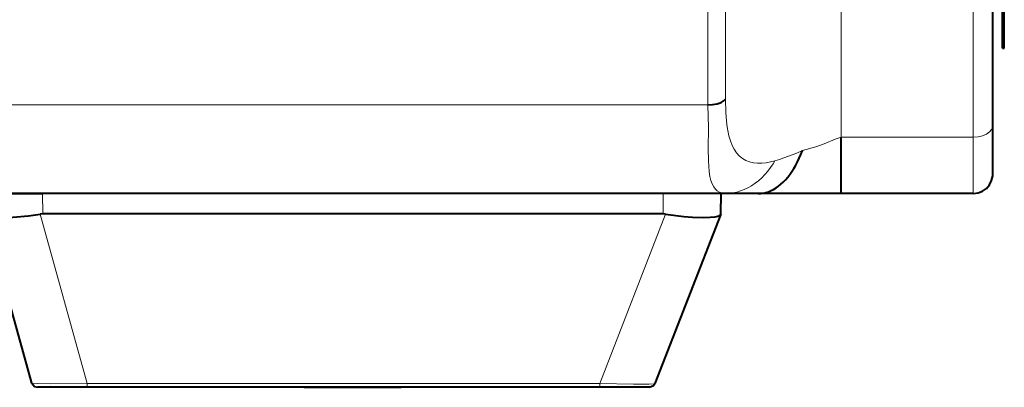
# Model space of a CAD drawing. Units: centimetres. Extents: x -29.3 to 29.3, y -20.8 to 20.9.
# Drawn here: x -19 to -13.9, y -3.8 to -1.9 of the extents above; entities that cross this region are included whole.
import ezdxf

# ---------------------------------------------------------------- set-up
doc = ezdxf.new("R2010")
doc.units = ezdxf.units.CM
doc.header["$MEASUREMENT"] = 0
doc.layers.add('layer 1', color=7, linetype='Continuous')

msp = doc.modelspace()

# ---------------------------------------------------------------- linework, layer by layer
at = {"layer": 'layer 1', "lineweight": 40}
for points in [[(-13.99576, -2.41704), (-13.99576, -2.41704), (-13.99576, -0.20195), (-13.99576, -0.20195)], [(-13.94567, -2.01664), (-13.94567, -2.01664), (-13.94567, -0.71242), (-13.94567, -0.71242)], [(-13.93579, -2.01664), (-13.93579, -2.01664), (-13.93579, -0.71242), (-13.93579, -0.71242)], [(-13.94567, -2.01664), (-13.94567, -2.01664), (-13.93579, -2.01664), (-13.93579, -2.01664)], [(-13.99576, -2.66681), (-13.99576, -2.66681), (-13.99576, -2.41704), (-13.99576, -2.41704)], [(-14.77716, -2.76664), (-14.77716, -2.76664), (-14.77716, -2.4756), (-14.77716, -2.4756)], [(-15.37477, -2.76664), (-15.37477, -2.76664), (-23.42551, -2.76664), (-23.42551, -2.76664)], [(-19.19571, -2.76664), (-19.19571, -2.76664), (-18.89549, -2.76664), (-18.89549, -2.76664)], [(-15.69544, -2.76664), (-15.69544, -2.76664), (-18.89549, -2.76664), (-18.89549, -2.76664)], [(-15.39558, -2.76664), (-15.39558, -2.76664), (-15.69544, -2.76664), (-15.69544, -2.76664)], [(-15.39735, -2.87142), (-15.39735, -2.87142), (-15.39558, -2.76664), (-15.39558, -2.76664)], [(-15.20473, -2.76664), (-15.20473, -2.76664), (-15.37477, -2.76664), (-15.37477, -2.76664)], [(-15.01917, -2.76664), (-15.01917, -2.76664), (-15.20473, -2.76664), (-15.20473, -2.76664)], [(-14.97543, -2.76664), (-14.97543, -2.76664), (-15.01917, -2.76664), (-15.01917, -2.76664)], [(-14.88864, -2.76664), (-14.88864, -2.76664), (-14.97543, -2.76664), (-14.97543, -2.76664)], [(-14.77716, -2.76664), (-14.77716, -2.76664), (-14.88864, -2.76664), (-14.88864, -2.76664)], [(-14.0956, -2.76664), (-14.0956, -2.76664), (-14.77716, -2.76664), (-14.77716, -2.76664)], [(-18.95158, -3.7449), (-18.95158, -3.7449), (-19.19359, -2.87424), (-19.19359, -2.87424)], [(-18.89373, -2.87212), (-18.89373, -2.87212), (-18.9089, -2.87354), (-18.9089, -2.87354)], [(-15.69544, -2.87212), (-15.69544, -2.87212), (-18.89373, -2.87212), (-18.89373, -2.87212)], [(-15.39805, -2.87283), (-15.39805, -2.87283), (-15.73813, -3.74772), (-15.73813, -3.74772)], [(-15.6831, -2.87318), (-15.6831, -2.87318), (-15.69544, -2.87212), (-15.69544, -2.87212)], [(-15.39805, -2.87283), (-15.39805, -2.87283), (-15.39735, -2.87142), (-15.39735, -2.87142)], [(-18.66619, -3.76677), (-18.66619, -3.76677), (-18.92266, -3.76677), (-18.92266, -3.76677)], [(-16.02247, -3.76677), (-16.02247, -3.76677), (-18.66619, -3.76677), (-18.66619, -3.76677)], [(-17.54576, -3.76677), (-17.54576, -3.76677), (-18.04565, -3.76677), (-18.04565, -3.76677)], [(-17.54576, -3.76677), (-17.54576, -3.76677), (-17.04553, -3.76677), (-17.04553, -3.76677)], [(-15.766, -3.76677), (-15.766, -3.76677), (-16.02247, -3.76677), (-16.02247, -3.76677)]]:
    msp.add_open_spline(points, degree=3, dxfattribs=at)
at = {"layer": 'layer 1', "lineweight": 13}
for points in [[(-15.46438, -0.22594), (-15.46438, -0.22594), (-15.46438, -2.30909), (-15.46438, -2.30909)], [(-15.37301, -0.22347), (-15.37301, -0.22347), (-15.37301, -2.27981), (-15.37301, -2.27981)], [(-14.0956, -2.4756), (-14.0956, -2.4756), (-14.0956, -0.20654), (-14.0956, -0.20654)], [(-14.77716, -2.4756), (-14.77716, -2.4756), (-14.77716, -1.37035), (-14.77716, -1.37035)], [(-15.46438, -2.30909), (-15.46438, -2.30909), (-23.42551, -2.30909), (-23.42551, -2.30909)], [(-14.0956, -2.4756), (-14.0956, -2.4756), (-14.77716, -2.4756), (-14.77716, -2.4756)], [(-14.0956, -2.76664), (-14.0956, -2.76664), (-14.0956, -2.4756), (-14.0956, -2.4756)], [(-18.89373, -2.87212), (-18.89373, -2.87212), (-18.89549, -2.76664), (-18.89549, -2.76664)], [(-15.69544, -2.87212), (-15.69544, -2.87212), (-15.69544, -2.76664), (-15.69544, -2.76664)], [(-18.66619, -3.74631), (-18.66619, -3.74631), (-18.9089, -2.87354), (-18.9089, -2.87354)], [(-15.6831, -2.87318), (-15.6831, -2.87318), (-16.02247, -3.74631), (-16.02247, -3.74631)], [(-15.50001, -3.13494), (-15.50001, -3.13494), (-15.50071, -3.13706), (-15.50071, -3.13706)], [(-16.02247, -3.74631), (-16.02247, -3.74631), (-18.66619, -3.74631), (-18.66619, -3.74631)], [(-18.66619, -3.76677), (-18.66619, -3.76677), (-18.66619, -3.74631), (-18.66619, -3.74631)], [(-16.02247, -3.74631), (-16.02247, -3.74631), (-16.02247, -3.76677), (-16.02247, -3.76677)]]:
    msp.add_open_spline(points, degree=3, dxfattribs=at)
at = {"layer": 'layer 1', "lineweight": 40}
for points, knots in [([(-15.46438, -2.30909), (-15.46438, -2.30909), (-15.44003, -2.30768), (-15.44003, -2.30768), (-15.44003, -2.30768), (-15.44003, -2.30768), (-15.41675, -2.30309), (-15.41675, -2.30309), (-15.41675, -2.30309), (-15.41675, -2.30309), (-15.39664, -2.29604), (-15.39664, -2.29604), (-15.39664, -2.29604), (-15.39664, -2.29604), (-15.38077, -2.28687), (-15.38077, -2.28687), (-15.38077, -2.28687), (-15.38077, -2.28687), (-15.37301, -2.27981), (-15.37301, -2.27981)], [0, 0, 0, 0, 0.1666667, 0.1666667, 0.1666667, 0.1666667, 0.3333333, 0.3333333, 0.3333333, 0.3333333, 0.5, 0.5, 0.5, 0.5, 0.6666667, 0.6666667, 0.6666667, 0.6666667, 1, 1, 1, 1]), ([(-15.20473, -2.76664), (-15.20473, -2.76664), (-15.19133, -2.76629), (-15.19133, -2.76629), (-15.19133, -2.76629), (-15.19133, -2.76629), (-15.17792, -2.76417), (-15.17792, -2.76417), (-15.17792, -2.76417), (-15.17792, -2.76417), (-15.16487, -2.76135), (-15.16487, -2.76135), (-15.16487, -2.76135), (-15.16487, -2.76135), (-15.15146, -2.75712), (-15.15146, -2.75712), (-15.15146, -2.75712), (-15.15146, -2.75712), (-15.13841, -2.75183), (-15.13841, -2.75183), (-15.13841, -2.75183), (-15.13841, -2.75183), (-15.12571, -2.74512), (-15.12571, -2.74512), (-15.12571, -2.74512), (-15.12571, -2.74512), (-15.11301, -2.73772), (-15.11301, -2.73772), (-15.11301, -2.73772), (-15.11301, -2.73772), (-15.10031, -2.7289), (-15.10031, -2.7289), (-15.10031, -2.7289), (-15.10031, -2.7289), (-15.08796, -2.71867), (-15.08796, -2.71867), (-15.08796, -2.71867), (-15.08796, -2.71867), (-15.07597, -2.70773), (-15.07597, -2.70773), (-15.07597, -2.70773), (-15.07597, -2.70773), (-15.06433, -2.69574), (-15.06433, -2.69574), (-15.06433, -2.69574), (-15.06433, -2.69574), (-15.05304, -2.68268), (-15.05304, -2.68268), (-15.05304, -2.68268), (-15.05304, -2.68268), (-15.0421, -2.66857), (-15.0421, -2.66857), (-15.0421, -2.66857), (-15.0421, -2.66857), (-15.03116, -2.6534), (-15.03116, -2.6534), (-15.03116, -2.6534), (-15.03116, -2.6534), (-15.02093, -2.63717), (-15.02093, -2.63717), (-15.02093, -2.63717), (-15.02093, -2.63717), (-15.01141, -2.62024), (-15.01141, -2.62024), (-15.01141, -2.62024), (-15.01141, -2.62024), (-15.00188, -2.6026), (-15.00188, -2.6026), (-15.00188, -2.6026), (-15.00188, -2.6026), (-14.99306, -2.5839), (-14.99306, -2.5839), (-14.99306, -2.5839), (-14.99306, -2.5839), (-14.9846, -2.5645), (-14.9846, -2.5645), (-14.9846, -2.5645), (-14.9846, -2.5645), (-14.97684, -2.5451), (-14.97684, -2.5451)], [0, 0, 0, 0, 0.047619, 0.047619, 0.047619, 0.047619, 0.0952381, 0.0952381, 0.0952381, 0.0952381, 0.1428571, 0.1428571, 0.1428571, 0.1428571, 0.1904762, 0.1904762, 0.1904762, 0.1904762, 0.2380952, 0.2380952, 0.2380952, 0.2380952, 0.2857143, 0.2857143, 0.2857143, 0.2857143, 0.3333333, 0.3333333, 0.3333333, 0.3333333, 0.3809524, 0.3809524, 0.3809524, 0.3809524, 0.4285714, 0.4285714, 0.4285714, 0.4285714, 0.4761905, 0.4761905, 0.4761905, 0.4761905, 0.5238095, 0.5238095, 0.5238095, 0.5238095, 0.5714286, 0.5714286, 0.5714286, 0.5714286, 0.6190476, 0.6190476, 0.6190476, 0.6190476, 0.6666667, 0.6666667, 0.6666667, 0.6666667, 0.7142857, 0.7142857, 0.7142857, 0.7142857, 0.7619048, 0.7619048, 0.7619048, 0.7619048, 0.8095238, 0.8095238, 0.8095238, 0.8095238, 0.8571429, 0.8571429, 0.8571429, 0.8571429, 0.9047619, 0.9047619, 0.9047619, 0.9047619, 1, 1, 1, 1]), ([(-14.0956, -2.76664), (-14.0956, -2.76664), (-14.0709, -2.76382), (-14.0709, -2.76382), (-14.0709, -2.76382), (-14.0709, -2.76382), (-14.04797, -2.75465), (-14.04797, -2.75465), (-14.04797, -2.75465), (-14.04797, -2.75465), (-14.02786, -2.74019), (-14.02786, -2.74019), (-14.02786, -2.74019), (-14.02786, -2.74019), (-14.01164, -2.72113), (-14.01164, -2.72113), (-14.01164, -2.72113), (-14.01164, -2.72113), (-14.00105, -2.69891), (-14.00105, -2.69891), (-14.00105, -2.69891), (-14.00105, -2.69891), (-13.99576, -2.67457), (-13.99576, -2.67457), (-13.99576, -2.67457), (-13.99576, -2.67457), (-13.99576, -2.66681), (-13.99576, -2.66681)], [0, 0, 0, 0, 0.125, 0.125, 0.125, 0.125, 0.25, 0.25, 0.25, 0.25, 0.375, 0.375, 0.375, 0.375, 0.5, 0.5, 0.5, 0.5, 0.625, 0.625, 0.625, 0.625, 0.75, 0.75, 0.75, 0.75, 1, 1, 1, 1]), ([(-19.19359, -2.87424), (-19.19359, -2.87424), (-19.19147, -2.87742), (-19.19147, -2.87742), (-19.19147, -2.87742), (-19.19147, -2.87742), (-19.18724, -2.88024), (-19.18724, -2.88024), (-19.18724, -2.88024), (-19.18724, -2.88024), (-19.18089, -2.88306), (-19.18089, -2.88306), (-19.18089, -2.88306), (-19.18089, -2.88306), (-19.16501, -2.88659), (-19.16501, -2.88659), (-19.16501, -2.88659), (-19.16501, -2.88659), (-19.14385, -2.88941), (-19.14385, -2.88941), (-19.14385, -2.88941), (-19.14385, -2.88941), (-19.11668, -2.89047), (-19.11668, -2.89047), (-19.11668, -2.89047), (-19.11668, -2.89047), (-19.0486, -2.88906), (-19.0486, -2.88906), (-19.0486, -2.88906), (-19.0486, -2.88906), (-18.96746, -2.88165), (-18.96746, -2.88165), (-18.96746, -2.88165), (-18.96746, -2.88165), (-18.9089, -2.87354), (-18.9089, -2.87354)], [0, 0, 0, 0, 0.1, 0.1, 0.1, 0.1, 0.2, 0.2, 0.2, 0.2, 0.3, 0.3, 0.3, 0.3, 0.4, 0.4, 0.4, 0.4, 0.5, 0.5, 0.5, 0.5, 0.6, 0.6, 0.6, 0.6, 0.7, 0.7, 0.7, 0.7, 0.8, 0.8, 0.8, 0.8, 1, 1, 1, 1]), ([(-15.6831, -2.87318), (-15.6831, -2.87318), (-15.5882, -2.88447), (-15.5882, -2.88447), (-15.5882, -2.88447), (-15.5882, -2.88447), (-15.54446, -2.888), (-15.54446, -2.888), (-15.54446, -2.888), (-15.54446, -2.888), (-15.48695, -2.89047), (-15.48695, -2.89047), (-15.48695, -2.89047), (-15.48695, -2.89047), (-15.45309, -2.88941), (-15.45309, -2.88941), (-15.45309, -2.88941), (-15.45309, -2.88941), (-15.42663, -2.88659), (-15.42663, -2.88659), (-15.42663, -2.88659), (-15.42663, -2.88659), (-15.41322, -2.88341), (-15.41322, -2.88341), (-15.41322, -2.88341), (-15.41322, -2.88341), (-15.40405, -2.87918), (-15.40405, -2.87918), (-15.40405, -2.87918), (-15.40405, -2.87918), (-15.40017, -2.87636), (-15.40017, -2.87636), (-15.40017, -2.87636), (-15.40017, -2.87636), (-15.39805, -2.87283), (-15.39805, -2.87283)], [0, 0, 0, 0, 0.1, 0.1, 0.1, 0.1, 0.2, 0.2, 0.2, 0.2, 0.3, 0.3, 0.3, 0.3, 0.4, 0.4, 0.4, 0.4, 0.5, 0.5, 0.5, 0.5, 0.6, 0.6, 0.6, 0.6, 0.7, 0.7, 0.7, 0.7, 0.8, 0.8, 0.8, 0.8, 1, 1, 1, 1]), ([(-18.95158, -3.7449), (-18.95158, -3.7449), (-18.93747, -3.76289), (-18.93747, -3.76289), (-18.93747, -3.76289), (-18.93747, -3.76289), (-18.92266, -3.76677), (-18.92266, -3.76677)], [0, 0, 0, 0, 0.3333333, 0.3333333, 0.3333333, 0.3333333, 1, 1, 1, 1]), ([(-15.766, -3.76677), (-15.766, -3.76677), (-15.74483, -3.75795), (-15.74483, -3.75795), (-15.74483, -3.75795), (-15.74483, -3.75795), (-15.73813, -3.74772), (-15.73813, -3.74772)], [0, 0, 0, 0, 0.3333333, 0.3333333, 0.3333333, 0.3333333, 1, 1, 1, 1])]:
    msp.add_open_spline(points, degree=3, knots=knots, dxfattribs=at)
at = {"layer": 'layer 1', "lineweight": 13}
for points, knots in [([(-15.37301, -2.27981), (-15.37301, -2.27981), (-15.37195, -2.3479), (-15.37195, -2.3479), (-15.37195, -2.3479), (-15.37195, -2.3479), (-15.36666, -2.41175), (-15.36666, -2.41175), (-15.36666, -2.41175), (-15.36666, -2.41175), (-15.36207, -2.44138), (-15.36207, -2.44138), (-15.36207, -2.44138), (-15.36207, -2.44138), (-15.35572, -2.4696), (-15.35572, -2.4696), (-15.35572, -2.4696), (-15.35572, -2.4696), (-15.34831, -2.49465), (-15.34831, -2.49465), (-15.34831, -2.49465), (-15.34831, -2.49465), (-15.33949, -2.51794), (-15.33949, -2.51794), (-15.33949, -2.51794), (-15.33949, -2.51794), (-15.32891, -2.5384), (-15.32891, -2.5384), (-15.32891, -2.5384), (-15.32891, -2.5384), (-15.31656, -2.55674), (-15.31656, -2.55674), (-15.31656, -2.55674), (-15.31656, -2.55674), (-15.30245, -2.57262), (-15.30245, -2.57262), (-15.30245, -2.57262), (-15.30245, -2.57262), (-15.28658, -2.58567), (-15.28658, -2.58567), (-15.28658, -2.58567), (-15.28658, -2.58567), (-15.26929, -2.5959), (-15.26929, -2.5959), (-15.26929, -2.5959), (-15.26929, -2.5959), (-15.25024, -2.60331), (-15.25024, -2.60331), (-15.25024, -2.60331), (-15.25024, -2.60331), (-15.22978, -2.60825), (-15.22978, -2.60825), (-15.22978, -2.60825), (-15.22978, -2.60825), (-15.20826, -2.61072), (-15.20826, -2.61072), (-15.20826, -2.61072), (-15.20826, -2.61072), (-15.18603, -2.61072), (-15.18603, -2.61072), (-15.18603, -2.61072), (-15.18603, -2.61072), (-15.1631, -2.60825), (-15.1631, -2.60825), (-15.1631, -2.60825), (-15.1631, -2.60825), (-15.11971, -2.59837), (-15.11971, -2.59837)], [0, 0, 0, 0, 0.0555556, 0.0555556, 0.0555556, 0.0555556, 0.1111111, 0.1111111, 0.1111111, 0.1111111, 0.1666667, 0.1666667, 0.1666667, 0.1666667, 0.2222222, 0.2222222, 0.2222222, 0.2222222, 0.2777778, 0.2777778, 0.2777778, 0.2777778, 0.3333333, 0.3333333, 0.3333333, 0.3333333, 0.3888889, 0.3888889, 0.3888889, 0.3888889, 0.4444444, 0.4444444, 0.4444444, 0.4444444, 0.5, 0.5, 0.5, 0.5, 0.5555556, 0.5555556, 0.5555556, 0.5555556, 0.6111111, 0.6111111, 0.6111111, 0.6111111, 0.6666667, 0.6666667, 0.6666667, 0.6666667, 0.7222222, 0.7222222, 0.7222222, 0.7222222, 0.7777778, 0.7777778, 0.7777778, 0.7777778, 0.8333333, 0.8333333, 0.8333333, 0.8333333, 0.8888889, 0.8888889, 0.8888889, 0.8888889, 1, 1, 1, 1]), ([(-15.46438, -2.30909), (-15.46438, -2.30909), (-15.46191, -2.42798), (-15.46191, -2.42798), (-15.46191, -2.42798), (-15.46191, -2.42798), (-15.46261, -2.53346), (-15.46261, -2.53346), (-15.46261, -2.53346), (-15.46261, -2.53346), (-15.46191, -2.59766), (-15.46191, -2.59766), (-15.46191, -2.59766), (-15.46191, -2.59766), (-15.45838, -2.65375), (-15.45838, -2.65375), (-15.45838, -2.65375), (-15.45838, -2.65375), (-15.4545, -2.6781), (-15.4545, -2.6781), (-15.4545, -2.6781), (-15.4545, -2.6781), (-15.44921, -2.69926), (-15.44921, -2.69926), (-15.44921, -2.69926), (-15.44921, -2.69926), (-15.4425, -2.7169), (-15.4425, -2.7169), (-15.4425, -2.7169), (-15.4425, -2.7169), (-15.43439, -2.73172), (-15.43439, -2.73172), (-15.43439, -2.73172), (-15.43439, -2.73172), (-15.42592, -2.74336), (-15.42592, -2.74336), (-15.42592, -2.74336), (-15.42592, -2.74336), (-15.41604, -2.75253), (-15.41604, -2.75253), (-15.41604, -2.75253), (-15.41604, -2.75253), (-15.40546, -2.75924), (-15.40546, -2.75924), (-15.40546, -2.75924), (-15.40546, -2.75924), (-15.38465, -2.76594), (-15.38465, -2.76594), (-15.38465, -2.76594), (-15.38465, -2.76594), (-15.37477, -2.76664), (-15.37477, -2.76664)], [0, 0, 0, 0, 0.0714286, 0.0714286, 0.0714286, 0.0714286, 0.1428571, 0.1428571, 0.1428571, 0.1428571, 0.2142857, 0.2142857, 0.2142857, 0.2142857, 0.2857143, 0.2857143, 0.2857143, 0.2857143, 0.3571429, 0.3571429, 0.3571429, 0.3571429, 0.4285714, 0.4285714, 0.4285714, 0.4285714, 0.5, 0.5, 0.5, 0.5, 0.5714286, 0.5714286, 0.5714286, 0.5714286, 0.6428571, 0.6428571, 0.6428571, 0.6428571, 0.7142857, 0.7142857, 0.7142857, 0.7142857, 0.7857143, 0.7857143, 0.7857143, 0.7857143, 0.8571429, 0.8571429, 0.8571429, 0.8571429, 1, 1, 1, 1]), ([(-14.0956, -2.4756), (-14.0956, -2.4756), (-14.0709, -2.47349), (-14.0709, -2.47349), (-14.0709, -2.47349), (-14.0709, -2.47349), (-14.04797, -2.46855), (-14.04797, -2.46855), (-14.04797, -2.46855), (-14.04797, -2.46855), (-14.02786, -2.46008), (-14.02786, -2.46008), (-14.02786, -2.46008), (-14.02786, -2.46008), (-14.01164, -2.44879), (-14.01164, -2.44879), (-14.01164, -2.44879), (-14.01164, -2.44879), (-14.00105, -2.43574), (-14.00105, -2.43574), (-14.00105, -2.43574), (-14.00105, -2.43574), (-13.99576, -2.42163), (-13.99576, -2.42163), (-13.99576, -2.42163), (-13.99576, -2.42163), (-13.99576, -2.41704), (-13.99576, -2.41704)], [0, 0, 0, 0, 0.125, 0.125, 0.125, 0.125, 0.25, 0.25, 0.25, 0.25, 0.375, 0.375, 0.375, 0.375, 0.5, 0.5, 0.5, 0.5, 0.625, 0.625, 0.625, 0.625, 0.75, 0.75, 0.75, 0.75, 1, 1, 1, 1]), ([(-14.77716, -2.4756), (-14.77716, -2.4756), (-14.80891, -2.48654), (-14.80891, -2.48654), (-14.80891, -2.48654), (-14.80891, -2.48654), (-14.86501, -2.50982), (-14.86501, -2.50982), (-14.86501, -2.50982), (-14.86501, -2.50982), (-14.9084, -2.5257), (-14.9084, -2.5257), (-14.9084, -2.5257), (-14.9084, -2.5257), (-14.97684, -2.5451), (-14.97684, -2.5451)], [0, 0, 0, 0, 0.2, 0.2, 0.2, 0.2, 0.4, 0.4, 0.4, 0.4, 0.6, 0.6, 0.6, 0.6, 1, 1, 1, 1]), ([(-15.11971, -2.59837), (-15.11971, -2.59837), (-15.09572, -2.59061), (-15.09572, -2.59061), (-15.09572, -2.59061), (-15.09572, -2.59061), (-15.07209, -2.58285), (-15.07209, -2.58285), (-15.07209, -2.58285), (-15.07209, -2.58285), (-15.0488, -2.57438), (-15.0488, -2.57438), (-15.0488, -2.57438), (-15.0488, -2.57438), (-15.02517, -2.56521), (-15.02517, -2.56521), (-15.02517, -2.56521), (-15.02517, -2.56521), (-15.00224, -2.55604), (-15.00224, -2.55604), (-15.00224, -2.55604), (-15.00224, -2.55604), (-14.97931, -2.54616), (-14.97931, -2.54616), (-14.97931, -2.54616), (-14.97931, -2.54616), (-14.97684, -2.5451), (-14.97684, -2.5451)], [0, 0, 0, 0, 0.125, 0.125, 0.125, 0.125, 0.25, 0.25, 0.25, 0.25, 0.375, 0.375, 0.375, 0.375, 0.5, 0.5, 0.5, 0.5, 0.625, 0.625, 0.625, 0.625, 0.75, 0.75, 0.75, 0.75, 1, 1, 1, 1]), ([(-15.37477, -2.76664), (-15.37477, -2.76664), (-15.35501, -2.76594), (-15.35501, -2.76594), (-15.35501, -2.76594), (-15.35501, -2.76594), (-15.33526, -2.76347), (-15.33526, -2.76347), (-15.33526, -2.76347), (-15.33526, -2.76347), (-15.3155, -2.75924), (-15.3155, -2.75924), (-15.3155, -2.75924), (-15.3155, -2.75924), (-15.2961, -2.75324), (-15.2961, -2.75324), (-15.2961, -2.75324), (-15.2961, -2.75324), (-15.2767, -2.74583), (-15.2767, -2.74583), (-15.2767, -2.74583), (-15.2767, -2.74583), (-15.25765, -2.73666), (-15.25765, -2.73666), (-15.25765, -2.73666), (-15.25765, -2.73666), (-15.2393, -2.72607), (-15.2393, -2.72607), (-15.2393, -2.72607), (-15.2393, -2.72607), (-15.22131, -2.71373), (-15.22131, -2.71373), (-15.22131, -2.71373), (-15.22131, -2.71373), (-15.20403, -2.70032), (-15.20403, -2.70032), (-15.20403, -2.70032), (-15.20403, -2.70032), (-15.18709, -2.68515), (-15.18709, -2.68515), (-15.18709, -2.68515), (-15.18709, -2.68515), (-15.17122, -2.66892), (-15.17122, -2.66892), (-15.17122, -2.66892), (-15.17122, -2.66892), (-15.15605, -2.65128), (-15.15605, -2.65128), (-15.15605, -2.65128), (-15.15605, -2.65128), (-15.14194, -2.63259), (-15.14194, -2.63259), (-15.14194, -2.63259), (-15.14194, -2.63259), (-15.12853, -2.61283), (-15.12853, -2.61283), (-15.12853, -2.61283), (-15.12853, -2.61283), (-15.11971, -2.59837), (-15.11971, -2.59837)], [0, 0, 0, 0, 0.0625, 0.0625, 0.0625, 0.0625, 0.125, 0.125, 0.125, 0.125, 0.1875, 0.1875, 0.1875, 0.1875, 0.25, 0.25, 0.25, 0.25, 0.3125, 0.3125, 0.3125, 0.3125, 0.375, 0.375, 0.375, 0.375, 0.4375, 0.4375, 0.4375, 0.4375, 0.5, 0.5, 0.5, 0.5, 0.5625, 0.5625, 0.5625, 0.5625, 0.625, 0.625, 0.625, 0.625, 0.6875, 0.6875, 0.6875, 0.6875, 0.75, 0.75, 0.75, 0.75, 0.8125, 0.8125, 0.8125, 0.8125, 0.875, 0.875, 0.875, 0.875, 1, 1, 1, 1]), ([(-18.66619, -3.74631), (-18.66619, -3.74631), (-18.85492, -3.74878), (-18.85492, -3.74878), (-18.85492, -3.74878), (-18.85492, -3.74878), (-18.92195, -3.74772), (-18.92195, -3.74772), (-18.92195, -3.74772), (-18.92195, -3.74772), (-18.94806, -3.74595), (-18.94806, -3.74595), (-18.94806, -3.74595), (-18.94806, -3.74595), (-18.95123, -3.74525), (-18.95123, -3.74525), (-18.95123, -3.74525), (-18.95123, -3.74525), (-18.95158, -3.7449), (-18.95158, -3.7449), (-18.95158, -3.7449), (-18.95158, -3.7449), (-18.95158, -3.7449), (-18.95158, -3.7449)], [0, 0, 0, 0, 0.1428571, 0.1428571, 0.1428571, 0.1428571, 0.2857143, 0.2857143, 0.2857143, 0.2857143, 0.4285714, 0.4285714, 0.4285714, 0.4285714, 0.5714286, 0.5714286, 0.5714286, 0.5714286, 0.7142857, 0.7142857, 0.7142857, 0.7142857, 1, 1, 1, 1]), ([(-15.73813, -3.74772), (-15.73813, -3.74772), (-15.73813, -3.74772), (-15.73813, -3.74772), (-15.73813, -3.74772), (-15.73813, -3.74772), (-15.73884, -3.74807), (-15.73884, -3.74807), (-15.73884, -3.74807), (-15.73884, -3.74807), (-15.74166, -3.74878), (-15.74166, -3.74878), (-15.74166, -3.74878), (-15.74166, -3.74878), (-15.76671, -3.75019), (-15.76671, -3.75019), (-15.76671, -3.75019), (-15.76671, -3.75019), (-15.8489, -3.75019), (-15.8489, -3.75019), (-15.8489, -3.75019), (-15.8489, -3.75019), (-16.02247, -3.74631), (-16.02247, -3.74631)], [0, 0, 0, 0, 0.1428571, 0.1428571, 0.1428571, 0.1428571, 0.2857143, 0.2857143, 0.2857143, 0.2857143, 0.4285714, 0.4285714, 0.4285714, 0.4285714, 0.5714286, 0.5714286, 0.5714286, 0.5714286, 0.7142857, 0.7142857, 0.7142857, 0.7142857, 1, 1, 1, 1])]:
    msp.add_open_spline(points, degree=3, knots=knots, dxfattribs=at)

doc.saveas('drawing.dxf')
